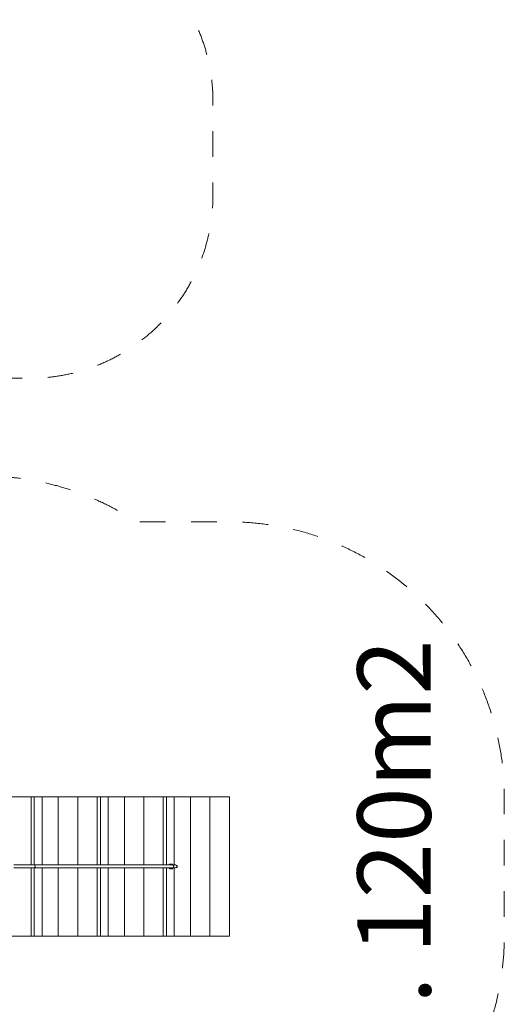
# Model space of a CAD drawing. Units: millimetres. Extents: x 353194 to 368867, y -1259937 to -1244455.
# Drawn here: x 366023 to 368667, y -1255431 to -1250060 of the extents above; entities that cross this region are included whole.
import ezdxf

# ---------------------------------------------------------------- set-up
doc = ezdxf.new("R2010")
doc.units = ezdxf.units.MM
doc.header["$LTSCALE"] = 200
doc.linetypes.add('CADWORK_3', pattern=[4, 2, -2])
doc.layers.add('Ech.1_200', color=7, linetype='Continuous')
doc.styles.add('vagrounded lt-', font='txt', dxfattribs={"height": 1})

msp = doc.modelspace()

# ---------------------------------------------------------------- linework, layer by layer
at = {"layer": 'Ech.1_200', "color": 225, "linetype": 'Continuous', "lineweight": 18}
for p, q in [((366085.1, -1254299.1), (365979, -1254299.1)), ((366102.8, -1254299.1), (366085.1, -1254299.1)), ((366085.1, -1254671.1), (366085.1, -1254299.1)), ((366145.2, -1254299.1), (366102.8, -1254299.1)), ((366102.8, -1254671.1), (366102.8, -1254299.1)), ((366233.6, -1254299.1), (366145.2, -1254299.1)), ((366145.2, -1254671.1), (366145.2, -1254299.1)), ((366339.6, -1254299.1), (366233.6, -1254299.1)), ((366233.6, -1254671.1), (366233.6, -1254299.1)), ((366445.7, -1254299.1), (366339.6, -1254299.1)), ((366339.6, -1254671.1), (366339.6, -1254299.1)), ((366463.4, -1254299.1), (366445.7, -1254299.1)), ((366445.7, -1254671.1), (366445.7, -1254299.1)), ((366505.8, -1254299.1), (366463.4, -1254299.1)), ((366463.4, -1254671.1), (366463.4, -1254299.1)), ((366594.2, -1254299.1), (366505.8, -1254299.1)), ((366505.8, -1254671.1), (366505.8, -1254299.1)), ((366700.3, -1254299.1), (366594.2, -1254299.1)), ((366594.2, -1254671.1), (366594.2, -1254299.1)), ((366806.3, -1254299.1), (366700.3, -1254299.1)), ((366700.3, -1254671.1), (366700.3, -1254299.1)), ((366824, -1254299.1), (366806.3, -1254299.1)), ((366806.3, -1254671.1), (366806.3, -1254299.1)), ((366866.4, -1254299.1), (366824, -1254299.1)), ((366824, -1254671.1), (366824, -1254299.1)), ((366954.8, -1254299.1), (366866.4, -1254299.1)), ((366866.4, -1254671.1), (366866.4, -1254299.1)), ((367060.9, -1254299.1), (366954.8, -1254299.1)), ((366954.8, -1255059.1), (366954.8, -1254299.1)), ((367060.9, -1255059.1), (367060.9, -1254299.1)), ((367167, -1254299.1), (367060.9, -1254299.1)), ((367167, -1255059.1), (367167, -1254299.1)), ((366102, -1254671.1), (365990.5, -1254671.1)), ((365990.5, -1254687.1), (366102, -1254687.1)), ((366085.1, -1255059.1), (366085.1, -1254687.1)), ((366857.7, -1254671.1), (366102, -1254671.1)), ((366102, -1254687.1), (366857.7, -1254687.1)), ((366102.8, -1255059.1), (366102.8, -1254687.1)), ((366145.2, -1255059.1), (366145.2, -1254687.1)), ((366233.6, -1255059.1), (366233.6, -1254687.1)), ((366339.6, -1255059.1), (366339.6, -1254687.1)), ((366445.7, -1255059.1), (366445.7, -1254687.1)), ((366463.4, -1255059.1), (366463.4, -1254687.1)), ((366505.8, -1255059.1), (366505.8, -1254687.1)), ((366594.2, -1255059.1), (366594.2, -1254687.1)), ((366700.3, -1255059.1), (366700.3, -1254687.1)), ((366806.3, -1255059.1), (366806.3, -1254687.1)), ((366824, -1255059.1), (366824, -1254687.1)), ((366852.3, -1254666.1), (366845.2, -1254666.1)), ((366857.7, -1254671.1), (366872.4, -1254671.1)), ((366872.4, -1254687.1), (366857.7, -1254687.1)), ((366866.4, -1255059.1), (366866.4, -1254687.1)), ((366882.9, -1254674.1), (366878.6, -1254674.1)), ((366878.6, -1254684.1), (366882.9, -1254684.1)), ((366882.9, -1254684.1), (366882.9, -1254674.1)), ((366845.2, -1254692.1), (366852.3, -1254692.1)), ((365979, -1255059.1), (366085.1, -1255059.1)), ((366102.8, -1255059.1), (366085.1, -1255059.1)), ((366145.2, -1255059.1), (366102.8, -1255059.1)), ((366145.2, -1255059.1), (366233.6, -1255059.1)), ((366233.6, -1255059.1), (366339.6, -1255059.1)), ((366339.6, -1255059.1), (366445.7, -1255059.1)), ((366463.4, -1255059.1), (366445.7, -1255059.1)), ((366505.8, -1255059.1), (366463.4, -1255059.1)), ((366505.8, -1255059.1), (366594.2, -1255059.1)), ((366594.2, -1255059.1), (366700.3, -1255059.1)), ((366700.3, -1255059.1), (366806.3, -1255059.1)), ((366824, -1255059.1), (366806.3, -1255059.1)), ((366866.4, -1255059.1), (366824, -1255059.1)), ((366866.4, -1255059.1), (366954.8, -1255059.1)), ((366954.8, -1255059.1), (367060.9, -1255059.1)), ((367060.9, -1255059.1), (367167, -1255059.1))]:
    msp.add_line(p, q, dxfattribs=at)
at = {"layer": 'Ech.1_200', "color": 64, "linetype": 'CADWORK_3', "lineweight": 18, "ltscale": 0.35, "flags": 128}
msp.add_lwpolyline([(356281.1, -1248740, -0.075287), (356656.7, -1248482, -0.146688), (357740.5, -1248157.1), (360860.5, -1248157.1, -0.118154), (361753.5, -1248371.1), (361870.5, -1248371.1, -0.220173), (363242.7, -1249006.1), (363969, -1249006.1, -0.213422), (365087, -1249506.1), (366077.6, -1249506.1, -0.414214), (367077.6, -1250506.1), (367077.6, -1251016.1, -0.414214), (366077.6, -1252016.1), (365087, -1252016.1, -0.213422), (363969, -1252516.1), (363537.4, -1252516.1), (363506.7, -1252769.1), (363908.5, -1252769.1, -0.137978), (364690.5, -1252549.1), (365830.5, -1252549.1, -0.147477), (366659.7, -1252799.1), (367167, -1252799.1, -0.414214), (368667, -1254299.1), (368667, -1255059.1, -0.414214), (367167, -1256559.1), (366659.7, -1256559.1, -0.147477), (365830.5, -1256809.1), (363417.9, -1256809.1), (363137.4, -1257858.1, -0.339596), (361669, -1258985.4), (360892, -1258985.4, -0.339596), (359423.6, -1257858.1), (359279.6, -1257319.6), (359326.3, -1258157.1, -0.414214), (357912, -1259738.2), (356708.9, -1259737.8, -0.414214), (355301.7, -1258150.5), (355369.5, -1257021.7, -0.125671), (355190.6, -1256301.3), (355190.8, -1256262.4, -0.152294), (354850.5, -1255171.1), (354850.5, -1251311.1, -0.161388), (355230.6, -1250164.4, -0.326414), (356281.1, -1248740)], format="xyb", dxfattribs=at)
at = {"layer": 'Ech.1_200', "color": 225, "linetype": 'Continuous', "lineweight": 18}
for points in [[(366102, -1254671.1), (366102.8, -1254671.3), (366103.7, -1254671.5), (366105.3, -1254672.6), (366106.6, -1254674.4), (366107.4, -1254676.6), (366107.6, -1254679.1), (366107.4, -1254681.6), (366106.6, -1254683.8), (366105.3, -1254685.6), (366103.7, -1254686.7), (366102.8, -1254686.9), (366102, -1254687.1)], [(366102.8, -1254671.3), (366103.7, -1254671.5), (366105.3, -1254672.6), (366106.6, -1254674.4), (366107.4, -1254676.6), (366107.6, -1254679.1), (366107.4, -1254681.6), (366106.6, -1254683.8), (366105.3, -1254685.6), (366103.7, -1254686.7), (366102.8, -1254686.9)], [(366845.4, -1254666.1), (366845.2, -1254666.1), (366845, -1254666.1), (366843.4, -1254666.4), (366841.7, -1254667.1), (366840.1, -1254668.3), (366838.7, -1254669.9), (366838, -1254671.1)], [(366838, -1254687.1), (366838.7, -1254688.3), (366840.1, -1254689.9), (366841.7, -1254691.1), (366843.4, -1254691.9), (366845, -1254692.1)], [(366845.1, -1254671.1), (366846.3, -1254669.2), (366848.1, -1254667.5), (366848.8, -1254667.2), (366850.2, -1254666.5), (366852.3, -1254666.1), (366852.5, -1254666.1)], [(366852.5, -1254692.1), (366852.3, -1254692.1), (366852.1, -1254692.1), (366850.2, -1254691.7), (366848.8, -1254691), (366848.1, -1254690.7), (366846.3, -1254689), (366845.1, -1254687.1)], [(366852.3, -1254666.1), (366852.5, -1254666.1), (366854.4, -1254666.5), (366856.5, -1254667.5), (366858.3, -1254669.2), (366859.5, -1254671.1)], [(366859.5, -1254687.1), (366858.3, -1254689), (366856.5, -1254690.7), (366854.4, -1254691.7), (366852.5, -1254692.1), (366852.3, -1254692.1)], [(366857.7, -1254687.1), (366857.9, -1254687.1), (366859.5, -1254686.7), (366859.8, -1254686.4), (366861.1, -1254685.5), (366862.1, -1254684.1), (366862.4, -1254683.7), (366863.1, -1254681.4), (366863.2, -1254680.4), (366863.4, -1254678.9), (366863.2, -1254677.8), (366863, -1254676.4), (366862.2, -1254674.1), (366862.1, -1254674.1), (366860.8, -1254672.4), (366859.9, -1254671.8), (366859.2, -1254671.4), (366857.7, -1254671.1)], [(366863.2, -1254677.8), (366863, -1254676.4), (366862.2, -1254674.1), (366862.1, -1254674.1)], [(366852.1, -1254692.1), (366850.2, -1254691.7), (366848.8, -1254691)]]:
    msp.add_lwpolyline(points, dxfattribs=at)
msp.add_arc((366872.4, -1254679.1), 8, 270, 90, dxfattribs=at)

# ---------------------------------------------------------------- texts
at = {"layer": 'Ech.1_200', "color": 7, "linetype": 'Continuous', "insert": (367865.5, -1256015.7), "char_height": 400, "width": 3182.708, "attachment_point": 1, "rotation": 90, "line_spacing_factor": 1.08, "style": 'vagrounded lt-'}
msp.add_mtext('{\\fVAGRounded Lt|b0|i0;\\W1.000000;\\H400.000000;\\C7;ca. 120m2}', dxfattribs=at)

doc.saveas('drawing.dxf')
